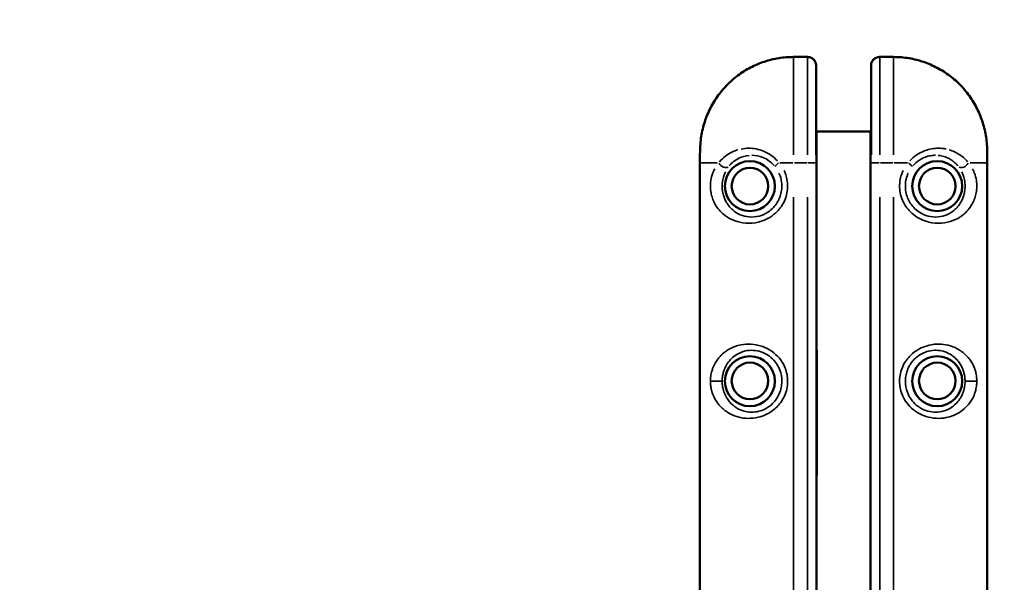
# Model space of a CAD drawing. Units: millimetres. Extents: x -1271 to 47198, y 6 to 35803.
# Drawn here: x 9572 to 10360, y 20042 to 20493 of the extents above; entities that cross this region are included whole.
import ezdxf

# ---------------------------------------------------------------- set-up
doc = ezdxf.new("R2010")
doc.units = ezdxf.units.MM
doc.header["$MEASUREMENT"] = 0
doc.layers.add('Visible (ISO)', color=7, linetype='Continuous', lineweight=50)
doc.layers.add('Visible Narrow (ISO)', color=7, linetype='Continuous', lineweight=35)
doc.styles.get("Standard").update_dxf_attribs({"font": 'square721_bt_roman.ttf'})
doc.dimstyles.get("Standard").update_dxf_attribs({"dimtxt": 200, "dimasz": 100, "dimexe": 0.18, "dimexo": 0.0625, "dimgap": 40, "dimtad": 1, "dimdec": 0, "dimlfac": 0.1, "dimrnd": 5, "dimzin": 0, "dimdsep": 46, "dimtxsty": 'Standard', "dimcen": 0.09, "dimse1": 1, "dimse2": 1, "dimadec": 0, "dimazin": 0, "dimtfac": 1, "dimtdec": 0, "dimtofl": 0, "dimtmove": 0, "dimatfit": 3, "dimfxl": 1, "dimtolj": 1, "dimtzin": 0, "dimarcsym": 0})

# ---------------------------------------------------------------- blocks, each defined once
blk = doc.blocks.new('*D5')
at = {"color": 0, "lineweight": -2, "transparency": 16777216}
blk.add_line((352.79, 20599.24), (20110.04, 20599.24), dxfattribs=at)
at = {"color": 0, "transparency": 16777216}
for points in [[(352.79, 20657.58), (352.79, 20540.91), (2.79, 20599.24)], [(20110.04, 20657.58), (20110.04, 20540.91), (20460.04, 20599.24)]]:
    blk.add_solid(points, dxfattribs=at)
at = {"layer": 'Defpoints', "color": 0, "transparency": 16777216}
for p in [(20460.04, 20599.24), (2.79, 10273.91), (20460.04, 10278.11)]:
    blk.add_point(p, dxfattribs=at)
at = {"color": 0, "transparency": 16777216, "insert": (10231.42, 21207.7), "char_height": 700, "attachment_point": 5}
blk.add_mtext('\\A1;2045', dxfattribs=at)
blk = doc.blocks.new('*D6')
at = {"color": 0, "lineweight": -2, "transparency": 16777216}
blk.add_line((-185.55, 20113.13), (-185.55, 355.78), dxfattribs=at)
at = {"color": 0, "transparency": 16777216}
for points in [[(-243.88, 20113.13), (-127.22, 20113.13), (-185.55, 20463.13)], [(-243.88, 355.78), (-127.22, 355.78), (-185.55, 5.78)]]:
    blk.add_solid(points, dxfattribs=at)
at = {"layer": 'Defpoints', "color": 0, "transparency": 16777216}
for p in [(10259.65, 20463.13), (-185.55, 5.78), (10270.91, 5.78)]:
    blk.add_point(p, dxfattribs=at)
at = {"color": 0, "transparency": 16777216, "insert": (-794.01, 10234.46), "char_height": 700, "attachment_point": 5, "rotation": 90}
blk.add_mtext('\\A1;2045', dxfattribs=at)

msp = doc.modelspace()

# ---------------------------------------------------------------- linework, layer by layer
at = {"layer": 'Visible (ISO)'}
for p, q in [((10202.64, 20463.16), (10191.46, 20463.16)), ((10271.46, 20463.16), (10260.28, 20463.16)), ((10209.46, 20456.31), (10209.46, 20384.91)), ((10253.46, 20384.91), (10253.46, 20456.31)), ((10209.46, 20403.48), (10209.86, 20403.48)), ((10209.86, 20403.48), (10253.06, 20403.48)), ((10209.86, 20403.48), (10209.86, 20373.48)), ((10253.06, 20403.48), (10253.46, 20403.48)), ((10253.06, 20373.48), (10253.06, 20403.48)), ((10116.46, 20385.62), (10116.46, 20378.48)), ((10346.46, 20385.62), (10346.46, 20378.48)), ((10116.46, 19828.48), (10116.46, 20378.48)), ((10209.86, 19833.48), (10209.86, 20373.48)), ((10253.06, 20373.48), (10253.06, 19833.48)), ((10346.46, 20378.48), (10346.46, 19828.48)), ((10209.86, 20228.38), (10209.96, 20228.38)), ((10209.96, 20228.38), (10209.96, 20128.18)), ((10252.96, 20128.18), (10252.96, 20228.38)), ((10252.96, 20228.38), (10253.06, 20228.38)), ((10209.96, 20128.18), (10209.86, 20128.18)), ((10253.06, 20128.18), (10252.96, 20128.18))]:
    msp.add_line(p, q, dxfattribs=at)
for centre, radius in [((10156.46, 20359.73), 20), ((10156.46, 20359.73), 14.66), ((10306.46, 20359.73), 20), ((10306.46, 20359.73), 14.66), ((10156.46, 20203.48), 20), ((10306.46, 20203.48), 20), ((10156.46, 20203.73), 14.66), ((10306.46, 20203.73), 14.66)]:
    msp.add_circle(centre, radius, dxfattribs=at)
for points, knots in [([(10191.46, 20463.16), (10187.48, 20463.16), (10183.47, 20462.84), (10175.59, 20461.56), (10171.72, 20460.62), (10164.15, 20458.11), (10160.48, 20456.55), (10153.41, 20452.87), (10150, 20450.73), (10143.58, 20445.95), (10140.58, 20443.31), (10135.04, 20437.6), (10132.49, 20434.52), (10127.9, 20427.96), (10125.87, 20424.49), (10122.38, 20417.28), (10120.94, 20413.56), (10118.64, 20405.91), (10117.79, 20401.99), (10116.68, 20393.88), (10116.46, 20389.65), (10116.46, 20385.62)], [0, 0, 0, 0, 1.08361, 1.08361, 2.164415, 2.164415, 3.24484, 3.24484, 4.326236, 4.326236, 5.400494, 5.400494, 6.482195, 6.482195, 7.560752, 7.560752, 8.643677, 8.643677, 9.731897, 9.731897, 10.882201, 10.882201, 10.882201, 10.882201]), ([(10202.64, 20463.16), (10203.24, 20463.16), (10203.85, 20463.08), (10205.06, 20462.75), (10205.67, 20462.49), (10206.82, 20461.78), (10207.37, 20461.32), (10208.31, 20460.2), (10208.71, 20459.54), (10209.26, 20458.13), (10209.42, 20457.4), (10209.46, 20456.54), (10209.46, 20456.43), (10209.46, 20456.31)], [-0.3572826, -0.3572826, -0.3572826, -0.3572826, -0.2858261, -0.2858261, -0.2143696, -0.2143696, -0.142913, -0.142913, -0.072925, -0.072925, -0.0096191, -0.0096191, 0, 0, 0, 0]), ([(10260.28, 20463.16), (10259.68, 20463.16), (10259.07, 20463.08), (10257.86, 20462.75), (10257.25, 20462.49), (10256.1, 20461.78), (10255.56, 20461.32), (10254.61, 20460.2), (10254.21, 20459.54), (10253.66, 20458.13), (10253.51, 20457.4), (10253.46, 20456.54), (10253.46, 20456.43), (10253.46, 20456.31)], [0.0243144, 0.0243144, 0.0243144, 0.0243144, 0.095771, 0.095771, 0.1672275, 0.1672275, 0.238684, 0.238684, 0.308672, 0.308672, 0.3719779, 0.3719779, 0.381597, 0.381597, 0.381597, 0.381597]), ([(10346.46, 20385.62), (10346.46, 20389.43), (10346.27, 20393.41), (10345.26, 20401.3), (10344.45, 20405.24), (10342.21, 20412.94), (10340.79, 20416.69), (10337.36, 20423.93), (10335.34, 20427.44), (10330.79, 20434.06), (10328.26, 20437.17), (10322.76, 20442.92), (10319.77, 20445.59), (10313.39, 20450.42), (10310.01, 20452.58), (10302.97, 20456.31), (10299.33, 20457.88), (10291.79, 20460.45), (10287.89, 20461.44), (10279.81, 20462.81), (10275.62, 20463.16), (10271.46, 20463.16)], [0, 0, 0, 0, 1.08668, 1.08668, 2.17336, 2.17336, 3.26004, 3.26004, 4.34672, 4.34672, 5.423821, 5.423821, 6.506614, 6.506614, 7.582007, 7.582007, 8.65837, 8.65837, 9.736806, 9.736806, 10.8668, 10.8668, 10.8668, 10.8668])]:
    msp.add_open_spline(points, degree=3, knots=knots, dxfattribs=at)
at = {"layer": 'Visible Narrow (ISO)'}
for p, q in [((10191.46, 20463.16), (10191.46, 20463.13)), ((10191.46, 20462.34), (10191.46, 20384.76)), ((10192.01, 20463.13), (10201.91, 20463.13)), ((10202.46, 20384.76), (10202.46, 20462.34)), ((10260.46, 20462.34), (10260.46, 20384.76)), ((10261.01, 20463.13), (10270.91, 20463.13)), ((10271.46, 20463.16), (10271.46, 20463.13)), ((10271.46, 20462.34), (10271.46, 20384.76)), ((10130.12, 20378.48), (10116.5, 20378.48)), ((10190.87, 20378.48), (10180.26, 20378.48)), ((10201.91, 20378.48), (10192.01, 20378.48)), ((10209.16, 20378.48), (10202.93, 20378.48)), ((10209.2, 20373.48), (10209.83, 20373.48)), ((10253.1, 20373.48), (10253.72, 20373.48)), ((10259.99, 20378.48), (10253.76, 20378.48)), ((10261.01, 20378.48), (10270.91, 20378.48)), ((10272.05, 20378.48), (10282.66, 20378.48)), ((10332.8, 20378.48), (10346.42, 20378.48)), ((10191.46, 20350.98), (10191.46, 19855.98)), ((10202.46, 20350.98), (10202.46, 19855.98)), ((10260.46, 19855.98), (10260.46, 20350.98)), ((10271.46, 19855.98), (10271.46, 20350.98)), ((10134.13, 20203.48), (10125.13, 20203.48)), ((10328.79, 20203.48), (10337.79, 20203.48))]:
    msp.add_line(p, q, dxfattribs=at)
for centre, major_axis, ratio, start_param, end_param in [((10135.54, 20378.48), (3.95, -3.06), 0.63115, 4.136266, 6.063515), ((10180.46, 20378.48), (-3.91, -3.11), 0.098579, 4.903693, 6.127501), ((10282.46, 20378.48), (3.91, -3.11), 0.098579, 0.155684, 1.379492), ((10327.38, 20378.48), (-3.95, -3.06), 0.63115, 0.21967, 2.146919)]:
    msp.add_ellipse(centre, major_axis=major_axis, ratio=ratio, start_param=start_param, end_param=end_param, dxfattribs=at)
for points, knots in [([(10131.5, 20433), (10132.84, 20434.8), (10134.26, 20436.54), (10138.97, 20441.8), (10142.56, 20445.12), (10150.33, 20450.98), (10154.5, 20453.53), (10163.89, 20458.08), (10169.25, 20459.98), (10179.01, 20462.22), (10183.41, 20462.83), (10187.81, 20463.04)], [-6.284857, -6.284857, -6.284857, -6.284857, -5.676903, -5.676903, -4.365896, -4.365896, -3.054893, -3.054893, -1.527148, -1.527148, -0.330782, -0.330782, -0.330782, -0.330782]), ([(10202.93, 20463.13), (10203.49, 20463.11), (10204.06, 20463.02), (10205.5, 20462.59), (10206.36, 20462.14), (10207.58, 20461.07), (10208, 20460.61), (10208.56, 20459.75), (10208.75, 20459.4), (10209.02, 20458.76), (10209.12, 20458.49), (10209.31, 20457.82), (10209.39, 20457.4), (10209.43, 20456.98)], [-0.3633616, -0.3633616, -0.3633616, -0.3633616, -0.2948737, -0.2948737, -0.1833267, -0.1833267, -0.1194663, -0.1194663, -0.0816904, -0.0816904, -0.055496, -0.055496, -0.0191243, -0.0191243, -0.0191243, -0.0191243]), ([(10253.49, 20456.98), (10253.53, 20457.4), (10253.61, 20457.82), (10253.8, 20458.49), (10253.9, 20458.76), (10254.17, 20459.4), (10254.36, 20459.75), (10254.92, 20460.61), (10255.34, 20461.07), (10256.56, 20462.14), (10257.43, 20462.59), (10258.87, 20463.02), (10259.43, 20463.11), (10259.99, 20463.13)], [-0.3624727, -0.3624727, -0.3624727, -0.3624727, -0.326101, -0.326101, -0.2998688, -0.2998688, -0.2621307, -0.2621307, -0.1982223, -0.1982223, -0.0867233, -0.0867233, -0.0182354, -0.0182354, -0.0182354, -0.0182354]), ([(10275.11, 20463.04), (10281.38, 20462.73), (10287.68, 20461.62), (10295.77, 20459.1), (10297.82, 20458.36), (10304.37, 20455.67), (10308.78, 20453.33), (10315.51, 20448.84), (10318, 20446.95), (10322.71, 20442.88), (10324.92, 20440.71), (10328.55, 20436.67), (10330.03, 20434.87), (10331.42, 20433)], [-10.536721, -10.536721, -10.536721, -10.536721, -8.835031, -8.835031, -8.245562, -8.245562, -6.907896, -6.907896, -6.066009, -6.066009, -5.224121, -5.224121, -4.595308, -4.595308, -4.595308, -4.595308]), ([(10119.77, 20409.61), (10120.6, 20412.4), (10121.6, 20415.15), (10124.11, 20420.98), (10125.68, 20424.04), (10127.86, 20427.66), (10128.29, 20428.33), (10128.72, 20429)], [-8.655753, -8.655753, -8.655753, -8.655753, -7.862412, -7.862412, -6.937405, -6.937405, -6.723014, -6.723014, -6.723014, -6.723014]), ([(10334.2, 20429), (10335.65, 20426.76), (10336.98, 20424.45), (10339.49, 20419.49), (10340.64, 20416.85), (10342.19, 20412.65), (10342.7, 20411.14), (10343.15, 20409.62)], [-4.157764, -4.157764, -4.157764, -4.157764, -3.439235, -3.439235, -2.654282, -2.654282, -2.223387, -2.223387, -2.223387, -2.223387]), ([(10116.47, 20386.74), (10116.48, 20388.17), (10116.52, 20389.63), (10116.75, 20393.95), (10117.05, 20396.84), (10117.81, 20401.58), (10118.17, 20403.45), (10118.78, 20405.98), (10118.95, 20406.67), (10119.13, 20407.35)], [-10.776247, -10.776247, -10.776247, -10.776247, -10.371581, -10.371581, -9.578959, -9.578959, -9.060596, -9.060596, -8.869081, -8.869081, -8.869081, -8.869081]), ([(10343.79, 20407.35), (10344, 20406.58), (10344.19, 20405.81), (10345.09, 20401.95), (10345.61, 20398.83), (10346.15, 20393.92), (10346.28, 20392.12), (10346.42, 20389.13), (10346.44, 20387.92), (10346.46, 20386.74)], [-2.010125, -2.010125, -2.010125, -2.010125, -1.79533, -1.79533, -0.936383, -0.936383, -0.440958, -0.440958, -0.105796, -0.105796, -0.105796, -0.105796]), ([(10178.44, 20379.92), (10176.94, 20381.57), (10175.26, 20383.05), (10171.55, 20385.7), (10169.46, 20386.85), (10163.48, 20389.31), (10159.38, 20390.07), (10153.43, 20390.07), (10151.38, 20389.85), (10149.4, 20389.45)], [-5.713306, -5.713306, -5.713306, -5.713306, -5.083144, -5.083144, -4.395024, -4.395024, -3.157354, -3.157354, -2.491423, -2.491423, -2.491423, -2.491423]), ([(10313.53, 20389.45), (10312.45, 20389.67), (10311.34, 20389.84), (10308.46, 20390.1), (10306.62, 20390.11), (10302.92, 20389.8), (10301.05, 20389.47), (10296.08, 20388.1), (10292.94, 20386.69), (10288.08, 20383.42), (10286.17, 20381.77), (10284.48, 20379.92)], [-3.401848, -3.401848, -3.401848, -3.401848, -3.036908, -3.036908, -2.457001, -2.457001, -1.877088, -1.877088, -0.886322, -0.886322, -0.179045, -0.179045, -0.179045, -0.179045]), ([(10146.82, 20388.81), (10145.29, 20388.36), (10143.83, 20387.8), (10138.41, 20385.24), (10134.9, 20382.49), (10132.15, 20379.22)], [-2.196808, -2.196808, -2.196808, -2.196808, -1.66485, -1.66485, -0.115621, -0.115621, -0.115621, -0.115621]), ([(10139.86, 20375.92), (10141.91, 20378.42), (10144.53, 20380.54), (10150.03, 20383.24), (10152.85, 20384.07), (10155.8, 20384.33)], [0.152566, 0.152566, 0.152566, 0.152566, 1.66485, 1.66485, 2.898746, 2.898746, 2.898746, 2.898746]), ([(10157.93, 20384.42), (10160.86, 20384.42), (10163.96, 20383.84), (10168.54, 20381.97), (10170.17, 20381.08), (10173.16, 20378.95), (10174.55, 20377.7), (10175.77, 20376.31)], [3.193361, 3.193361, 3.193361, 3.193361, 4.395024, 4.395024, 5.083144, 5.083144, 5.75025, 5.75025, 5.75025, 5.75025]), ([(10287.15, 20376.31), (10288.52, 20377.86), (10290.08, 20379.23), (10293.97, 20381.85), (10296.42, 20382.95), (10300.31, 20383.99), (10301.76, 20384.24), (10303.8, 20384.4), (10304.4, 20384.42), (10304.99, 20384.42)], [0.141973, 0.141973, 0.141973, 0.141973, 0.886322, 0.886322, 1.877088, 1.877088, 2.457001, 2.457001, 2.69749, 2.69749, 2.69749, 2.69749]), ([(10307.13, 20384.33), (10307.23, 20384.32), (10307.34, 20384.31), (10308.95, 20384.15), (10310.42, 20383.85), (10312.98, 20383.07), (10314.1, 20382.64), (10316.21, 20381.62), (10317.21, 20381.05), (10319.32, 20379.61), (10320.41, 20378.72), (10321.99, 20377.17), (10322.54, 20376.56), (10323.07, 20375.92)], [2.992271, 2.992271, 2.992271, 2.992271, 3.036908, 3.036908, 3.671767, 3.671767, 4.193538, 4.193538, 4.715308, 4.715308, 5.357761, 5.357761, 5.742806, 5.742806, 5.742806, 5.742806]), ([(10330.77, 20379.22), (10330.02, 20380.11), (10329.22, 20380.96), (10327.07, 20383), (10325.64, 20384.12), (10322.88, 20385.92), (10321.58, 20386.64), (10318.9, 20387.87), (10317.53, 20388.39), (10316.1, 20388.81)], [-5.779877, -5.779877, -5.779877, -5.779877, -5.357761, -5.357761, -4.715308, -4.715308, -4.193538, -4.193538, -3.696629, -3.696629, -3.696629, -3.696629]), ([(10128.25, 20373.56), (10128.01, 20373.11), (10127.78, 20372.65), (10127.04, 20371.07), (10126.57, 20369.89), (10125.6, 20366.81), (10125.16, 20364.79), (10124.86, 20361.74), (10124.8, 20360.75), (10124.8, 20358.78), (10124.85, 20357.79), (10125.1, 20355.21), (10125.4, 20353.63), (10126.19, 20350.65), (10126.68, 20349.26), (10127.82, 20346.64), (10128.47, 20345.41), (10130.24, 20342.56), (10131.43, 20341.02), (10133.53, 20338.79), (10134.37, 20338), (10137.23, 20335.58), (10139.44, 20334.16), (10144.56, 20331.74), (10147.54, 20330.8), (10150.73, 20330.33), (10153.93, 20329.85), (10157.34, 20329.84), (10164.13, 20330.97), (10167.49, 20332.07), (10172.88, 20334.93), (10175.02, 20336.43), (10179.73, 20340.68), (10182.09, 20343.8), (10184.61, 20348.95), (10185.3, 20350.83), (10186.28, 20354.71), (10186.56, 20356.69), (10186.72, 20360.91), (10186.54, 20363.2), (10185.78, 20366.88), (10185.37, 20368.31), (10184.53, 20370.56), (10184.16, 20371.43), (10183.74, 20372.28)], [-13.800612, -13.800612, -13.800612, -13.800612, -13.619217, -13.619217, -13.184358, -13.184358, -12.543364, -12.543364, -12.249781, -12.249781, -11.956198, -11.956198, -11.459814, -11.459814, -10.961443, -10.961443, -10.463072, -10.463072, -9.740935, -9.740935, -9.306154, -9.306154, -8.337093, -8.337093, -7.26348, -7.26348, -7.26348, -6.189867, -6.189867, -5.154935, -5.154935, -4.410551, -4.410551, -3.302358, -3.302358, -2.711408, -2.711408, -2.120465, -2.120465, -1.44304, -1.44304, -1.005028, -1.005028, -0.726348, -0.726348, -0.726348, -0.726348]), ([(10279.18, 20372.28), (10278.77, 20371.43), (10278.39, 20370.56), (10277.55, 20368.31), (10277.14, 20366.88), (10276.38, 20363.2), (10276.2, 20360.91), (10276.36, 20356.69), (10276.64, 20354.71), (10277.62, 20350.83), (10278.31, 20348.95), (10280.83, 20343.8), (10283.19, 20340.68), (10287.9, 20336.43), (10290.04, 20334.93), (10295.43, 20332.07), (10298.79, 20330.97), (10305.58, 20329.84), (10308.99, 20329.85), (10312.19, 20330.33), (10315.38, 20330.8), (10318.36, 20331.74), (10323.48, 20334.16), (10325.69, 20335.58), (10328.56, 20338), (10329.39, 20338.79), (10331.49, 20341.02), (10332.68, 20342.56), (10334.45, 20345.41), (10335.1, 20346.64), (10336.24, 20349.26), (10336.74, 20350.65), (10337.53, 20353.63), (10337.82, 20355.21), (10338.07, 20357.79), (10338.12, 20358.78), (10338.12, 20360.75), (10338.07, 20361.74), (10337.76, 20364.79), (10337.32, 20366.81), (10336.35, 20369.89), (10335.89, 20371.07), (10335.14, 20372.65), (10334.92, 20373.11), (10334.68, 20373.56)], [-13.800612, -13.800612, -13.800612, -13.800612, -13.521932, -13.521932, -13.08392, -13.08392, -12.406495, -12.406495, -11.815552, -11.815552, -11.224602, -11.224602, -10.116409, -10.116409, -9.372025, -9.372025, -8.337093, -8.337093, -7.26348, -7.26348, -7.26348, -6.189867, -6.189867, -5.220806, -5.220806, -4.786024, -4.786024, -4.063888, -4.063888, -3.565517, -3.565517, -3.067146, -3.067146, -2.570762, -2.570762, -2.277179, -2.277179, -1.983595, -1.983595, -1.342602, -1.342602, -0.907743, -0.907743, -0.726348, -0.726348, -0.726348, -0.726348]), ([(10179.72, 20370.23), (10180.04, 20369.52), (10180.33, 20368.79), (10180.99, 20366.91), (10181.31, 20365.72), (10181.9, 20362.64), (10182.05, 20360.72), (10181.92, 20357.18), (10181.7, 20355.53), (10180.94, 20352.29), (10180.4, 20350.71), (10178.43, 20346.4), (10176.58, 20343.79), (10172.9, 20340.25), (10171.22, 20339), (10167.01, 20336.63), (10164.38, 20335.72), (10159.09, 20334.83), (10156.43, 20334.86), (10153.96, 20335.28), (10151.48, 20335.71), (10149.18, 20336.51), (10145.25, 20338.57), (10143.56, 20339.78), (10141.38, 20341.81), (10140.75, 20342.48), (10139.16, 20344.34), (10138.26, 20345.62), (10136.94, 20347.98), (10136.46, 20349), (10135.61, 20351.16), (10135.25, 20352.3), (10134.66, 20354.74), (10134.45, 20356.03), (10134.26, 20358.14), (10134.23, 20358.95), (10134.23, 20360.57), (10134.27, 20361.37), (10134.49, 20363.87), (10134.81, 20365.52), (10135.53, 20368.05), (10135.88, 20369.01), (10136.43, 20370.32), (10136.6, 20370.7), (10136.78, 20371.07)], [0.726348, 0.726348, 0.726348, 0.726348, 1.005028, 1.005028, 1.44304, 1.44304, 2.120465, 2.120465, 2.711408, 2.711408, 3.302358, 3.302358, 4.410551, 4.410551, 5.154935, 5.154935, 6.189867, 6.189867, 7.26348, 7.26348, 7.26348, 8.337093, 8.337093, 9.306154, 9.306154, 9.740935, 9.740935, 10.463072, 10.463072, 10.961443, 10.961443, 11.459814, 11.459814, 11.956198, 11.956198, 12.249781, 12.249781, 12.543364, 12.543364, 13.184358, 13.184358, 13.619217, 13.619217, 13.800612, 13.800612, 13.800612, 13.800612]), ([(10326.15, 20371.07), (10326.32, 20370.7), (10326.49, 20370.32), (10327.05, 20369.01), (10327.39, 20368.05), (10328.11, 20365.52), (10328.43, 20363.87), (10328.66, 20361.37), (10328.69, 20360.57), (10328.69, 20358.95), (10328.66, 20358.14), (10328.47, 20356.03), (10328.26, 20354.74), (10327.68, 20352.3), (10327.31, 20351.16), (10326.46, 20349), (10325.98, 20347.98), (10324.66, 20345.62), (10323.76, 20344.34), (10322.18, 20342.48), (10321.54, 20341.81), (10319.36, 20339.78), (10317.67, 20338.57), (10313.74, 20336.51), (10311.44, 20335.71), (10308.96, 20335.28), (10306.49, 20334.86), (10303.83, 20334.83), (10298.54, 20335.72), (10295.92, 20336.63), (10291.7, 20339), (10290.03, 20340.25), (10286.34, 20343.79), (10284.5, 20346.4), (10282.53, 20350.71), (10281.98, 20352.29), (10281.22, 20355.53), (10281, 20357.18), (10280.87, 20360.72), (10281.02, 20362.64), (10281.61, 20365.72), (10281.93, 20366.91), (10282.59, 20368.79), (10282.88, 20369.52), (10283.21, 20370.23)], [0.726348, 0.726348, 0.726348, 0.726348, 0.907743, 0.907743, 1.342602, 1.342602, 1.983595, 1.983595, 2.277179, 2.277179, 2.570762, 2.570762, 3.067146, 3.067146, 3.565517, 3.565517, 4.063888, 4.063888, 4.786024, 4.786024, 5.220806, 5.220806, 6.189867, 6.189867, 7.26348, 7.26348, 7.26348, 8.337093, 8.337093, 9.372025, 9.372025, 10.116409, 10.116409, 11.224602, 11.224602, 11.815552, 11.815552, 12.406495, 12.406495, 13.08392, 13.08392, 13.521932, 13.521932, 13.800612, 13.800612, 13.800612, 13.800612]), ([(10124.8, 20203.48), (10124.8, 20202.22), (10124.88, 20200.96), (10125.19, 20198.51), (10125.42, 20197.34), (10126, 20195.07), (10126.34, 20193.98), (10127.7, 20190.44), (10128.94, 20188.21), (10131.31, 20184.95), (10132.3, 20183.8), (10134.4, 20181.7), (10135.52, 20180.73), (10137.91, 20178.96), (10139.19, 20178.15), (10142.78, 20176.24), (10145.23, 20175.28), (10150.12, 20174.09), (10152.52, 20173.77), (10157.62, 20173.69), (10160.34, 20173.97), (10165.14, 20175.12), (10167.26, 20175.86), (10171.77, 20177.99), (10174.14, 20179.5), (10177.37, 20182.26), (10178.41, 20183.28), (10180.58, 20185.75), (10181.69, 20187.27), (10183.67, 20190.62), (10184.52, 20192.48), (10185.79, 20196.25), (10186.24, 20198.2), (10186.7, 20202.16), (10186.72, 20204.15), (10186.2, 20209.71), (10185.15, 20213.3), (10182.47, 20218.52), (10181.22, 20220.4), (10178.05, 20224.15), (10176.07, 20225.95), (10171.33, 20229.26), (10168.52, 20230.65), (10162.9, 20232.5), (10160.12, 20233), (10154.57, 20233.33), (10151.81, 20233.12), (10145.99, 20231.97), (10143.02, 20230.87), (10138.21, 20228.26), (10136.27, 20226.88), (10133.12, 20224.05), (10131.8, 20222.63), (10129.9, 20220.09), (10129.22, 20219.05), (10127.83, 20216.6), (10127.16, 20215.16), (10126.25, 20212.68), (10125.96, 20211.73), (10125.36, 20209.35), (10125.09, 20207.89), (10124.85, 20205.41), (10124.8, 20204.44), (10124.8, 20203.48)], [0, 0, 0, 0, 0.299103, 0.299103, 0.600123, 0.600123, 0.901142, 0.901142, 1.635911, 1.635911, 2.088863, 2.088863, 2.531198, 2.531198, 2.973538, 2.973538, 3.712707, 3.712707, 4.34544, 4.34544, 5.014413, 5.014413, 5.536869, 5.536869, 6.181322, 6.181322, 6.517347, 6.517347, 6.95121, 6.95121, 7.426623, 7.426623, 7.897321, 7.897321, 8.368025, 8.368025, 9.230631, 9.230631, 9.753152, 9.753152, 10.370127, 10.370127, 11.092435, 11.092435, 11.77154, 11.77154, 12.483492, 12.483492, 13.366649, 13.366649, 14.064781, 14.064781, 14.642502, 14.642502, 15.005362, 15.005362, 15.454898, 15.454898, 15.717239, 15.717239, 16.085953, 16.085953, 16.316399, 16.316399, 16.316399, 16.316399]), ([(10338.12, 20203.48), (10338.12, 20204.73), (10338.04, 20205.99), (10337.73, 20208.44), (10337.5, 20209.61), (10336.93, 20211.88), (10336.58, 20212.97), (10335.23, 20216.51), (10333.98, 20218.74), (10331.61, 20222), (10330.62, 20223.15), (10328.52, 20225.25), (10327.4, 20226.22), (10325.01, 20227.99), (10323.74, 20228.8), (10320.15, 20230.71), (10317.69, 20231.67), (10312.8, 20232.86), (10310.4, 20233.18), (10305.3, 20233.26), (10302.59, 20232.98), (10297.78, 20231.83), (10295.66, 20231.09), (10291.15, 20228.96), (10288.78, 20227.45), (10285.55, 20224.69), (10284.52, 20223.67), (10282.34, 20221.2), (10281.23, 20219.68), (10279.25, 20216.33), (10278.4, 20214.47), (10277.13, 20210.7), (10276.69, 20208.75), (10276.22, 20204.79), (10276.2, 20202.8), (10276.72, 20197.24), (10277.77, 20193.65), (10280.45, 20188.43), (10281.71, 20186.55), (10284.87, 20182.8), (10286.85, 20181), (10291.6, 20177.69), (10294.4, 20176.31), (10300.03, 20174.45), (10302.8, 20173.95), (10308.35, 20173.62), (10311.11, 20173.83), (10316.93, 20174.98), (10319.91, 20176.08), (10324.71, 20178.69), (10326.65, 20180.07), (10329.81, 20182.9), (10331.12, 20184.32), (10333.02, 20186.87), (10333.7, 20187.9), (10335.09, 20190.35), (10335.76, 20191.79), (10336.67, 20194.27), (10336.96, 20195.22), (10337.57, 20197.6), (10337.83, 20199.06), (10338.07, 20201.54), (10338.12, 20202.51), (10338.12, 20203.48)], [0, 0, 0, 0, 0.299103, 0.299103, 0.600123, 0.600123, 0.901142, 0.901142, 1.635911, 1.635911, 2.088863, 2.088863, 2.531198, 2.531198, 2.973538, 2.973538, 3.712707, 3.712707, 4.34544, 4.34544, 5.014413, 5.014413, 5.536869, 5.536869, 6.181322, 6.181322, 6.517347, 6.517347, 6.95121, 6.95121, 7.426623, 7.426623, 7.897321, 7.897321, 8.368025, 8.368025, 9.230631, 9.230631, 9.753152, 9.753152, 10.370127, 10.370127, 11.092435, 11.092435, 11.77154, 11.77154, 12.483492, 12.483492, 13.366649, 13.366649, 14.064781, 14.064781, 14.642502, 14.642502, 15.005362, 15.005362, 15.454898, 15.454898, 15.717239, 15.717239, 16.085953, 16.085953, 16.316399, 16.316399, 16.316399, 16.316399]), ([(10134.23, 20203.48), (10134.23, 20204.26), (10134.26, 20205.05), (10134.44, 20207.08), (10134.63, 20208.28), (10135.08, 20210.23), (10135.3, 20211.01), (10135.97, 20213.05), (10136.47, 20214.24), (10137.5, 20216.26), (10138.01, 20217.12), (10139.44, 20219.23), (10140.43, 20220.42), (10142.83, 20222.8), (10144.3, 20223.96), (10147.99, 20226.18), (10150.28, 20227.12), (10154.79, 20228.14), (10156.94, 20228.33), (10161.25, 20228.1), (10163.42, 20227.69), (10167.81, 20226.17), (10170, 20225.02), (10173.72, 20222.26), (10175.27, 20220.76), (10177.74, 20217.63), (10178.72, 20216.06), (10180.82, 20211.7), (10181.64, 20208.69), (10182.05, 20204.04), (10182.03, 20202.37), (10181.67, 20199.06), (10181.32, 20197.43), (10180.33, 20194.27), (10179.66, 20192.72), (10178.11, 20189.92), (10177.25, 20188.65), (10175.54, 20186.58), (10174.73, 20185.73), (10172.2, 20183.43), (10170.35, 20182.17), (10166.82, 20180.41), (10165.17, 20179.81), (10161.42, 20178.87), (10159.3, 20178.66), (10155.34, 20178.76), (10153.48, 20179.05), (10149.7, 20180.09), (10147.81, 20180.9), (10145.05, 20182.53), (10144.08, 20183.21), (10142.26, 20184.71), (10141.41, 20185.52), (10139.82, 20187.28), (10139.07, 20188.24), (10137.29, 20190.95), (10136.36, 20192.79), (10135.36, 20195.71), (10135.11, 20196.6), (10134.68, 20198.46), (10134.52, 20199.42), (10134.29, 20201.42), (10134.23, 20202.45), (10134.23, 20203.48)], [-16.316399, -16.316399, -16.316399, -16.316399, -16.085953, -16.085953, -15.717239, -15.717239, -15.454898, -15.454898, -15.005362, -15.005362, -14.642502, -14.642502, -14.064781, -14.064781, -13.366649, -13.366649, -12.483492, -12.483492, -11.77154, -11.77154, -11.092435, -11.092435, -10.370127, -10.370127, -9.753152, -9.753152, -9.230631, -9.230631, -8.368025, -8.368025, -7.897321, -7.897321, -7.426623, -7.426623, -6.95121, -6.95121, -6.517347, -6.517347, -6.181322, -6.181322, -5.536869, -5.536869, -5.014413, -5.014413, -4.34544, -4.34544, -3.712707, -3.712707, -2.973538, -2.973538, -2.531198, -2.531198, -2.088863, -2.088863, -1.635911, -1.635911, -0.901142, -0.901142, -0.600123, -0.600123, -0.299103, -0.299103, 0, 0, 0, 0]), ([(10328.69, 20203.48), (10328.69, 20202.69), (10328.66, 20201.9), (10328.48, 20199.87), (10328.29, 20198.67), (10327.84, 20196.72), (10327.63, 20195.94), (10326.96, 20193.9), (10326.45, 20192.71), (10325.42, 20190.69), (10324.91, 20189.83), (10323.48, 20187.72), (10322.49, 20186.53), (10320.09, 20184.15), (10318.62, 20182.99), (10314.93, 20180.77), (10312.64, 20179.83), (10308.13, 20178.81), (10305.99, 20178.62), (10301.67, 20178.85), (10299.5, 20179.26), (10295.11, 20180.78), (10292.92, 20181.93), (10289.2, 20184.69), (10287.66, 20186.19), (10285.18, 20189.32), (10284.2, 20190.89), (10282.1, 20195.25), (10281.28, 20198.26), (10280.88, 20202.91), (10280.89, 20204.58), (10281.25, 20207.89), (10281.6, 20209.52), (10282.6, 20212.68), (10283.26, 20214.23), (10284.81, 20217.03), (10285.68, 20218.3), (10287.38, 20220.37), (10288.19, 20221.22), (10290.72, 20223.52), (10292.57, 20224.78), (10296.1, 20226.54), (10297.75, 20227.14), (10301.5, 20228.08), (10303.62, 20228.29), (10307.58, 20228.19), (10309.44, 20227.9), (10313.22, 20226.86), (10315.11, 20226.05), (10317.87, 20224.42), (10318.84, 20223.74), (10320.66, 20222.24), (10321.51, 20221.43), (10323.1, 20219.67), (10323.85, 20218.71), (10325.63, 20216), (10326.56, 20214.16), (10327.56, 20211.24), (10327.82, 20210.35), (10328.24, 20208.49), (10328.41, 20207.53), (10328.63, 20205.53), (10328.69, 20204.5), (10328.69, 20203.48)], [-16.316399, -16.316399, -16.316399, -16.316399, -16.085953, -16.085953, -15.717239, -15.717239, -15.454898, -15.454898, -15.005362, -15.005362, -14.642502, -14.642502, -14.064781, -14.064781, -13.366649, -13.366649, -12.483492, -12.483492, -11.77154, -11.77154, -11.092435, -11.092435, -10.370127, -10.370127, -9.753152, -9.753152, -9.230631, -9.230631, -8.368025, -8.368025, -7.897321, -7.897321, -7.426623, -7.426623, -6.95121, -6.95121, -6.517347, -6.517347, -6.181322, -6.181322, -5.536869, -5.536869, -5.014413, -5.014413, -4.34544, -4.34544, -3.712707, -3.712707, -2.973538, -2.973538, -2.531198, -2.531198, -2.088863, -2.088863, -1.635911, -1.635911, -0.901142, -0.901142, -0.600123, -0.600123, -0.299103, -0.299103, 0, 0, 0, 0])]:
    msp.add_open_spline(points, degree=3, knots=knots, dxfattribs=at)
for points in [[(10202.63, 20463.16), (10202.58, 20463.16), (10202.52, 20463.15), (10202.47, 20463.13)], [(10260.45, 20463.13), (10260.4, 20463.15), (10260.35, 20463.16), (10260.29, 20463.16)]]:
    msp.add_open_spline(points, degree=3, dxfattribs=at)

# ---------------------------------------------------------------- dimensions: what is measured, and where the dimension line sits
dim = msp.add_linear_dim(base=(20460.04, 20599.24), p1=(2.79, 10273.91), p2=(20460.04, 10278.11), dimstyle='Standard', override={"dimtxt": 700, "dimasz": 350, "dimgap": 250})
dim.commit()
dim.dimension.update_dxf_attribs({"geometry": '*D5', "text_midpoint": (10231.42, 21207.7)})
dim = msp.add_linear_dim(base=(-185.55, 5.78), p1=(10259.65, 20463.13), p2=(10270.91, 5.78), angle=90, dimstyle='Standard', override={"dimtxt": 700, "dimasz": 350, "dimgap": 250})
dim.commit()
dim.dimension.update_dxf_attribs({"geometry": '*D6', "text_midpoint": (-794.01, 10234.46)})

doc.saveas('drawing.dxf')
